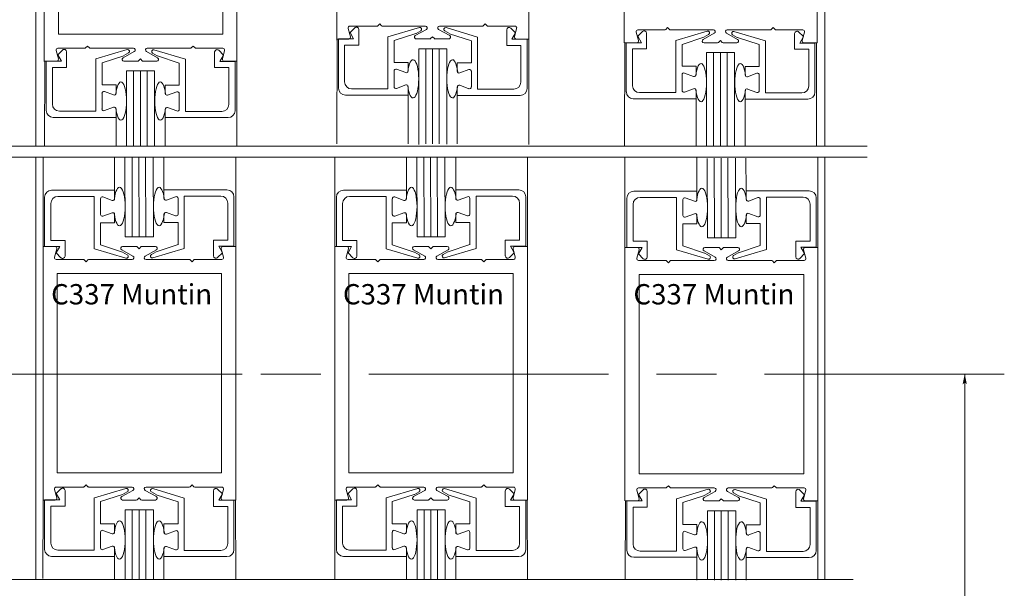
# Model space of a CAD drawing. Extents: x -12 to -4.7, y -30.5 to -19.8.
# Drawn here: x -6.9 to -4.8, y -26.2 to -25.1 of the extents above; entities that cross this region are included whole.
import ezdxf

# ---------------------------------------------------------------- set-up
doc = ezdxf.new("R2010")
doc.units = 0
doc.header["$MEASUREMENT"] = 0
doc.linetypes.add('Center', pattern=[0.77, 0.5, -0.0725, 0.125, -0.0725])
doc.linetypes.add('Hidden', pattern=[0.1975, 0.125, -0.0725])
doc.layers.get('0').update_dxf_attribs({"lineweight": 0})
doc.layers.add('LAYER1', color=7, linetype='Hidden')
doc.styles.add('VlmTxt2', font='ARIAL')

# ---------------------------------------------------------------- blocks, each defined once
blk = doc.blocks.new('VlmArrow0')
at = {"color": 0, "lineweight": 0}
blk.add_solid([(0, 0), (-1.5, -0.3), (-1.5, 0.3), (-1.2, 0)], dxfattribs=at)

msp = doc.modelspace()

# ---------------------------------------------------------------- linework, layer by layer
at = {"color": 7, "linetype": 'Continuous', "lineweight": 13}
for p, q in [((-6.8013, -23.8202), (-6.8013, -25.1428)), ((-6.3996, -25.1428), (-6.3996, -23.8202)), ((-6.7708, -24.0386), (-6.771, -25.0865)), ((-6.4289, -25.0865), (-6.4289, -24.0386)), ((-5.7908, -24.1625), (-5.7908, -25.0964)), ((-6.1911, -25.0988), (-6.1911, -24.1648)), ((-6.771, -25.0865), (-6.6, -25.0865)), ((-6.4289, -25.0865), (-6.6, -25.0865)), ((-6.1905, -25.0965), (-6.1911, -25.3149)), ((-5.7908, -25.0964), (-5.7908, -25.3159)), ((-5.5903, -25.1047), (-5.5908, -25.3185)), ((-5.1906, -25.1041), (-5.1906, -25.3194)), ((-6.0201, -25.1166), (-6.0201, -25.3159)), ((-5.9616, -25.1166), (-6.0201, -25.1166)), ((-5.9616, -25.3154), (-5.9616, -25.1166)), ((-5.4199, -25.1244), (-5.4199, -25.3195)), ((-5.3614, -25.1244), (-5.4199, -25.1244)), ((-5.3614, -25.3195), (-5.3614, -25.1244)), ((-6.7998, -25.1438), (-6.8004, -25.3192)), ((-6.3996, -25.1437), (-6.3996, -25.3194)), ((-6.5707, -25.1629), (-6.6292, -25.1629)), ((-6.6292, -25.1629), (-6.6292, -25.3187)), ((-6.5707, -25.3192), (-6.5707, -25.1629)), ((-6.8031, -26.0577), (-6.8031, -25.5287)), ((-6.4018, -26.0577), (-6.4018, -25.5288)), ((-6.1948, -26.0577), (-6.1948, -25.5287)), ((-5.7935, -26.0577), (-5.7935, -25.5288)), ((-5.5901, -26.0595), (-5.5901, -25.5305)), ((-5.1878, -26.0596), (-5.1878, -25.5307)), ((-6.7137, -25.5607), (-6.7178, -25.5567)), ((-6.7137, -25.5607), (-6.7097, -25.5567)), ((-6.4928, -25.5607), (-6.4969, -25.5567)), ((-6.4928, -25.5607), (-6.4888, -25.5567)), ((-6.1054, -25.5607), (-6.1094, -25.5567)), ((-6.1054, -25.5607), (-6.1014, -25.5567)), ((-5.8845, -25.5607), (-5.8885, -25.5567)), ((-5.8845, -25.5607), (-5.8805, -25.5567)), ((-5.4997, -25.5627), (-5.5037, -25.5586)), ((-5.4997, -25.5627), (-5.4957, -25.5586)), ((-5.2788, -25.5627), (-5.2828, -25.5586)), ((-5.2788, -25.5627), (-5.2748, -25.5586)), ((-6.4312, -25.5852), (-6.7743, -25.5852)), ((-6.7743, -26.0011), (-6.7743, -25.5852)), ((-6.4312, -26.0011), (-6.4312, -25.5852)), ((-6.166, -26.0011), (-6.166, -25.5852)), ((-5.8229, -25.5852), (-6.166, -25.5852)), ((-5.8229, -26.0011), (-5.8229, -25.5852)), ((-5.5603, -26.0031), (-5.5603, -25.5871)), ((-5.2172, -25.5871), (-5.5603, -25.5871)), ((-5.2172, -26.0031), (-5.2172, -25.5871)), ((-6.4312, -26.0011), (-6.7743, -26.0011)), ((-5.8229, -26.0011), (-6.166, -26.0011)), ((-5.2172, -26.0031), (-5.5603, -26.0031))]:
    msp.add_line(p, q, dxfattribs=at)
at = {"color": 7, "linetype": 'Continuous', "lineweight": 5}
for p, q in [((-6.1015, -25.0646), (-6.1055, -25.0686)), ((-6.1015, -25.0646), (-6.0975, -25.0686)), ((-5.8815, -25.0646), (-5.8855, -25.0686)), ((-5.8815, -25.0646), (-5.8775, -25.0686)), ((-6.1623, -25.0916), (-6.167, -25.074)), ((-6.1634, -25.0828), (-6.1535, -25.073)), ((-6.1559, -25.0962), (-6.1634, -25.0828)), ((-6.1633, -25.0693), (-6.1072, -25.0693)), ((-6.1451, -25.109), (-6.1451, -25.0764)), ((-6.0958, -25.0693), (-6.006, -25.0693)), ((-6.0188, -25.072), (-6.0842, -25.0916)), ((-6.0714, -25.0995), (-6.0262, -25.0847)), ((-6.0042, -25.0763), (-6.0274, -25.0892)), ((-6.0256, -25.0845), (-6.0159, -25.0789)), ((-5.9788, -25.0763), (-5.9556, -25.0892)), ((-5.8871, -25.0693), (-5.977, -25.0693)), ((-5.9562, -25.0851), (-5.9659, -25.0795)), ((-5.9631, -25.0726), (-5.8975, -25.0922)), ((-5.9104, -25.1001), (-5.9557, -25.0853)), ((-5.8196, -25.0693), (-5.8758, -25.0693)), ((-5.8367, -25.1096), (-5.8367, -25.077)), ((-5.8184, -25.0834), (-5.8283, -25.0735)), ((-5.8259, -25.0967), (-5.8184, -25.0834)), ((-5.8207, -25.0916), (-5.816, -25.074)), ((-5.5621, -25.0994), (-5.5667, -25.0818)), ((-5.5631, -25.0771), (-5.5069, -25.0771)), ((-5.5631, -25.0906), (-5.5533, -25.0808)), ((-5.5449, -25.1169), (-5.5449, -25.0842)), ((-5.5013, -25.0724), (-5.5052, -25.0764)), ((-5.5013, -25.0724), (-5.4973, -25.0764)), ((-5.4956, -25.0771), (-5.4057, -25.0771)), ((-5.4185, -25.0799), (-5.484, -25.0994)), ((-5.4039, -25.0841), (-5.4271, -25.097)), ((-5.4254, -25.0923), (-5.4157, -25.0867)), ((-5.3786, -25.0841), (-5.3553, -25.097)), ((-5.2869, -25.0771), (-5.3767, -25.0771)), ((-5.3628, -25.0804), (-5.2973, -25.1)), ((-5.2812, -25.0724), (-5.2852, -25.0764)), ((-5.2812, -25.0724), (-5.2772, -25.0764)), ((-5.2194, -25.0771), (-5.2756, -25.0771)), ((-5.2364, -25.1174), (-5.2364, -25.0848)), ((-5.2182, -25.0912), (-5.228, -25.0814)), ((-5.2204, -25.0994), (-5.2157, -25.0818)), ((-6.1659, -25.0963), (-6.1911, -25.0963)), ((-6.1875, -25.0962), (-6.1875, -25.1987)), ((-6.1875, -25.0962), (-6.1559, -25.0962)), ((-6.0843, -25.0916), (-6.0843, -25.2003)), ((-6.0714, -25.1453), (-6.0714, -25.0995)), ((-6.0256, -25.0962), (-5.9971, -25.0962)), ((-5.9915, -25.0915), (-5.9955, -25.0955)), ((-5.9915, -25.0915), (-5.9875, -25.0955)), ((-5.9574, -25.0962), (-5.9858, -25.0962)), ((-5.9104, -25.1459), (-5.9104, -25.1001)), ((-5.8975, -25.0922), (-5.8975, -25.2009)), ((-5.7943, -25.0967), (-5.8259, -25.0967)), ((-5.817, -25.0963), (-5.7914, -25.0963)), ((-5.7943, -25.0967), (-5.7943, -25.1993)), ((-5.5657, -25.1041), (-5.5908, -25.1041)), ((-5.5873, -25.104), (-5.5873, -25.2065)), ((-5.5873, -25.104), (-5.5557, -25.104)), ((-5.5557, -25.104), (-5.5631, -25.0906)), ((-5.484, -25.0994), (-5.484, -25.2081)), ((-5.4712, -25.1074), (-5.4259, -25.0926)), ((-5.4253, -25.104), (-5.3969, -25.104)), ((-5.3912, -25.0993), (-5.3952, -25.1033)), ((-5.3912, -25.0993), (-5.3872, -25.1033)), ((-5.3571, -25.104), (-5.3856, -25.104)), ((-5.3559, -25.0929), (-5.3657, -25.0873)), ((-5.3101, -25.108), (-5.3554, -25.0931)), ((-5.2973, -25.1), (-5.2973, -25.2087)), ((-5.2257, -25.1046), (-5.2182, -25.0912)), ((-5.1941, -25.1046), (-5.2257, -25.1046)), ((-5.2168, -25.1041), (-5.1897, -25.1041)), ((-5.1941, -25.1046), (-5.1941, -25.2071)), ((-6.7715, -25.1379), (-6.7762, -25.1203)), ((-6.7726, -25.1156), (-6.7163, -25.1156)), ((-6.7726, -25.1291), (-6.7628, -25.1193)), ((-6.7544, -25.1554), (-6.7544, -25.1227)), ((-6.7107, -25.1109), (-6.7147, -25.1149)), ((-6.7107, -25.1109), (-6.7067, -25.1149)), ((-6.705, -25.1156), (-6.6151, -25.1156)), ((-6.6279, -25.1183), (-6.6934, -25.1379)), ((-6.6132, -25.1226), (-6.6365, -25.1355)), ((-6.6347, -25.1308), (-6.625, -25.1252)), ((-6.5878, -25.1226), (-6.5646, -25.1355)), ((-6.4961, -25.1156), (-6.586, -25.1156)), ((-6.5652, -25.1314), (-6.5749, -25.1258)), ((-6.5721, -25.1189), (-6.5065, -25.1385)), ((-6.4904, -25.1109), (-6.4944, -25.1149)), ((-6.4904, -25.1109), (-6.4864, -25.1149)), ((-6.4285, -25.1156), (-6.4847, -25.1156)), ((-6.4456, -25.156), (-6.4456, -25.1233)), ((-6.4273, -25.1297), (-6.4372, -25.1198)), ((-6.4295, -25.1379), (-6.4249, -25.1203)), ((-6.1746, -25.109), (-6.1746, -25.1858)), ((-6.1746, -25.109), (-6.1451, -25.109)), ((-5.8072, -25.1096), (-5.8367, -25.1096)), ((-5.8072, -25.1096), (-5.8072, -25.1864)), ((-5.5744, -25.1169), (-5.5744, -25.1936)), ((-5.5744, -25.1169), (-5.5449, -25.1169)), ((-5.4712, -25.1531), (-5.4712, -25.1074)), ((-5.3102, -25.1537), (-5.3102, -25.1079)), ((-5.2069, -25.1174), (-5.2364, -25.1174)), ((-5.2069, -25.1174), (-5.2069, -25.1942)), ((-6.7752, -25.1426), (-6.8003, -25.1427)), ((-6.7968, -25.1425), (-6.7968, -25.2451)), ((-6.7968, -25.1425), (-6.7651, -25.1425)), ((-6.7651, -25.1425), (-6.7726, -25.1291)), ((-6.6934, -25.1379), (-6.6934, -25.2468)), ((-6.6805, -25.1459), (-6.6353, -25.1311)), ((-6.6805, -25.1917), (-6.6805, -25.1459)), ((-6.6347, -25.1425), (-6.6062, -25.1425)), ((-6.6005, -25.1379), (-6.6045, -25.1419)), ((-6.6005, -25.1379), (-6.5965, -25.1419)), ((-6.5664, -25.1425), (-6.5949, -25.1425)), ((-6.5194, -25.1465), (-6.5647, -25.1316)), ((-6.5194, -25.1923), (-6.5194, -25.1465)), ((-6.5065, -25.1385), (-6.5065, -25.2474)), ((-6.4348, -25.1431), (-6.4273, -25.1297)), ((-6.4032, -25.1431), (-6.4348, -25.1431)), ((-6.4259, -25.1426), (-6.4002, -25.1426)), ((-6.4032, -25.1431), (-6.4032, -25.2457)), ((-6.0421, -25.1453), (-6.0714, -25.1453)), ((-6.0421, -25.1453), (-6.0421, -25.1629)), ((-5.9397, -25.1459), (-5.9397, -25.1635)), ((-5.9397, -25.1459), (-5.9104, -25.1459)), ((-6.7839, -25.1554), (-6.7839, -25.2322)), ((-6.7839, -25.1554), (-6.7544, -25.1554)), ((-6.4161, -25.156), (-6.4456, -25.156)), ((-6.4161, -25.156), (-6.4161, -25.2328)), ((-6.0714, -25.1629), (-6.0714, -25.1956)), ((-6.0472, -25.1664), (-6.0664, -25.1594)), ((-6.0421, -25.1629), (-6.0421, -25.157)), ((-5.9397, -25.1635), (-5.9397, -25.1576)), ((-5.9347, -25.167), (-5.9155, -25.1599)), ((-5.9104, -25.1635), (-5.9104, -25.1962)), ((-5.4419, -25.1531), (-5.4712, -25.1531)), ((-5.4469, -25.1742), (-5.4661, -25.1672)), ((-5.4419, -25.1531), (-5.4419, -25.1707)), ((-5.4419, -25.1707), (-5.4419, -25.1648)), ((-5.3394, -25.1537), (-5.3394, -25.1713)), ((-5.3394, -25.1537), (-5.3102, -25.1537)), ((-5.3394, -25.1713), (-5.3394, -25.1654)), ((-5.3344, -25.1748), (-5.3152, -25.1678)), ((-5.4712, -25.1707), (-5.4712, -25.2035)), ((-5.3102, -25.1713), (-5.3102, -25.204)), ((-6.6513, -25.1917), (-6.6805, -25.1917)), ((-6.6805, -25.2093), (-6.6805, -25.2421)), ((-6.6563, -25.2128), (-6.6755, -25.2058)), ((-6.6513, -25.1917), (-6.6513, -25.2093)), ((-6.5487, -25.1923), (-6.5487, -25.2099)), ((-6.5487, -25.1923), (-6.5194, -25.1923)), ((-6.5487, -25.2099), (-6.5487, -25.2039)), ((-6.5437, -25.2134), (-6.5244, -25.2063)), ((-6.5194, -25.2099), (-6.5194, -25.2427)), ((-6.1601, -25.2003), (-6.0843, -25.2003)), ((-6.0472, -25.1921), (-6.0664, -25.1992)), ((-6.0421, -25.2132), (-6.0421, -25.1956)), ((-5.9397, -25.2138), (-5.9397, -25.1962)), ((-5.9347, -25.1927), (-5.9155, -25.1998)), ((-5.8217, -25.2009), (-5.8975, -25.2009)), ((-5.5599, -25.2081), (-5.484, -25.2081)), ((-5.4469, -25.1999), (-5.4661, -25.207)), ((-5.4419, -25.221), (-5.4419, -25.2035)), ((-5.3394, -25.2216), (-5.3394, -25.204)), ((-5.3344, -25.2005), (-5.3152, -25.2076)), ((-5.2215, -25.2087), (-5.2973, -25.2087)), ((-6.173, -25.2132), (-6.0421, -25.2132)), ((-6.0421, -25.2132), (-6.0421, -25.3149)), ((-5.8088, -25.2138), (-5.9397, -25.2138)), ((-5.9397, -25.2138), (-5.9397, -25.3149)), ((-5.5727, -25.221), (-5.4419, -25.221)), ((-5.4419, -25.221), (-5.4419, -25.3195)), ((-5.3394, -25.2216), (-5.3394, -25.3195)), ((-5.2086, -25.2216), (-5.3394, -25.2216)), ((-6.7694, -25.2468), (-6.6934, -25.2468)), ((-6.6563, -25.2386), (-6.6755, -25.2456)), ((-6.6513, -25.2597), (-6.6513, -25.2421)), ((-6.5487, -25.2602), (-6.5487, -25.2427)), ((-6.5437, -25.2391), (-6.5244, -25.2462)), ((-6.4306, -25.2474), (-6.5065, -25.2474)), ((-6.7822, -25.2597), (-6.6513, -25.2597)), ((-6.6513, -25.2597), (-6.6513, -25.3192)), ((-6.4177, -25.2602), (-6.5487, -25.2602)), ((-6.5487, -25.2602), (-6.5487, -25.3192)), ((-6.8031, -25.5287), (-6.8031, -25.3429)), ((-6.6542, -25.4115), (-6.6542, -25.3429)), ((-6.6321, -25.5085), (-6.6326, -25.3436)), ((-6.5738, -25.3431), (-6.5733, -25.5085)), ((-6.5513, -25.411), (-6.5513, -25.3429)), ((-6.4018, -25.5288), (-6.4018, -25.3429)), ((-6.1948, -25.5287), (-6.1948, -25.3429)), ((-6.0458, -25.4115), (-6.0458, -25.3429)), ((-6.0237, -25.5085), (-6.0242, -25.3436)), ((-5.9655, -25.3431), (-5.965, -25.5085)), ((-5.943, -25.411), (-5.943, -25.3429)), ((-5.7935, -25.5288), (-5.7935, -25.3429)), ((-5.5901, -25.5307), (-5.5901, -25.3429)), ((-5.4401, -25.4135), (-5.4401, -25.3429)), ((-5.418, -25.5105), (-5.4186, -25.3455)), ((-5.3598, -25.345), (-5.3593, -25.5105)), ((-5.3373, -25.4129), (-5.3378, -25.345)), ((-5.1878, -25.5307), (-5.1878, -25.3429)), ((-6.7855, -25.4115), (-6.6542, -25.4115)), ((-6.6542, -25.4115), (-6.6542, -25.4292)), ((-6.4199, -25.411), (-6.5513, -25.411)), ((-6.5513, -25.411), (-6.5513, -25.4286)), ((-6.1772, -25.4115), (-6.0458, -25.4115)), ((-6.0458, -25.4115), (-6.0458, -25.4292)), ((-5.8116, -25.411), (-5.943, -25.411)), ((-5.943, -25.411), (-5.943, -25.4286)), ((-5.5715, -25.4135), (-5.4401, -25.4135)), ((-5.4401, -25.4135), (-5.4401, -25.4311)), ((-5.3373, -25.4129), (-5.3373, -25.4305)), ((-5.2059, -25.4129), (-5.3373, -25.4129)), ((-6.8001, -25.529), (-6.8001, -25.4261)), ((-6.7726, -25.4245), (-6.6965, -25.4245)), ((-6.6965, -25.5336), (-6.6965, -25.4245)), ((-6.6835, -25.4621), (-6.6835, -25.4292)), ((-6.6592, -25.4327), (-6.6785, -25.4256)), ((-6.5462, -25.4321), (-6.527, -25.425)), ((-6.5219, -25.4615), (-6.5219, -25.4286)), ((-6.509, -25.533), (-6.509, -25.4239)), ((-6.4329, -25.4239), (-6.509, -25.4239)), ((-6.4054, -25.5285), (-6.4054, -25.4255)), ((-6.1917, -25.529), (-6.1917, -25.4261)), ((-6.1642, -25.4245), (-6.0881, -25.4245)), ((-6.0881, -25.5336), (-6.0881, -25.4245)), ((-6.0752, -25.4621), (-6.0752, -25.4292)), ((-6.0509, -25.4327), (-6.0701, -25.4256)), ((-5.9379, -25.4321), (-5.9186, -25.425)), ((-5.9136, -25.4615), (-5.9136, -25.4286)), ((-5.8245, -25.4239), (-5.9007, -25.4239)), ((-5.9007, -25.533), (-5.9007, -25.4239)), ((-5.797, -25.5285), (-5.797, -25.4255)), ((-5.5861, -25.531), (-5.5861, -25.4281)), ((-5.5586, -25.4264), (-5.4824, -25.4264)), ((-5.4824, -25.5356), (-5.4824, -25.4264)), ((-5.4695, -25.464), (-5.4695, -25.4311)), ((-5.4452, -25.4346), (-5.4644, -25.4276)), ((-5.3322, -25.4341), (-5.3129, -25.427)), ((-5.3079, -25.4634), (-5.3079, -25.4305)), ((-5.295, -25.535), (-5.295, -25.4258)), ((-5.2188, -25.4258), (-5.295, -25.4258)), ((-5.1913, -25.5304), (-5.1913, -25.4275)), ((-6.7872, -25.5161), (-6.7872, -25.439)), ((-6.4183, -25.5155), (-6.4183, -25.4384)), ((-6.1788, -25.5161), (-6.1788, -25.439)), ((-5.8099, -25.5155), (-5.8099, -25.4384)), ((-5.5731, -25.5181), (-5.5731, -25.441)), ((-5.2043, -25.5175), (-5.2043, -25.4404)), ((-6.6592, -25.4585), (-6.6785, -25.4656)), ((-6.6542, -25.4797), (-6.6542, -25.4621)), ((-6.5513, -25.4615), (-6.5513, -25.4674)), ((-6.5513, -25.4791), (-6.5513, -25.4615)), ((-6.5462, -25.4579), (-6.527, -25.465)), ((-6.0509, -25.4585), (-6.0701, -25.4656)), ((-6.0458, -25.4797), (-6.0458, -25.4621)), ((-5.943, -25.4615), (-5.943, -25.4674)), ((-5.943, -25.4791), (-5.943, -25.4615)), ((-5.9379, -25.4579), (-5.9186, -25.465)), ((-5.4452, -25.4605), (-5.4644, -25.4675)), ((-5.4401, -25.4816), (-5.4401, -25.464)), ((-5.3373, -25.4634), (-5.3373, -25.4694)), ((-5.3373, -25.4811), (-5.3373, -25.4634)), ((-5.3322, -25.4599), (-5.3129, -25.467)), ((-6.6542, -25.4797), (-6.6835, -25.4797)), ((-6.6835, -25.4797), (-6.6835, -25.5256)), ((-6.5513, -25.4791), (-6.5219, -25.4791)), ((-6.5219, -25.4791), (-6.5219, -25.5251)), ((-6.0458, -25.4797), (-6.0752, -25.4797)), ((-6.0752, -25.4797), (-6.0752, -25.5256)), ((-5.943, -25.4791), (-5.9136, -25.4791)), ((-5.9136, -25.4791), (-5.9136, -25.5251)), ((-5.4401, -25.4816), (-5.4695, -25.4816)), ((-5.4695, -25.4816), (-5.4695, -25.5276)), ((-5.3373, -25.4811), (-5.3079, -25.4811)), ((-5.3079, -25.4811), (-5.3079, -25.527)), ((-6.7872, -25.5161), (-6.7576, -25.5161)), ((-6.7576, -25.5161), (-6.7576, -25.5488)), ((-6.5733, -25.5085), (-6.6321, -25.5085)), ((-6.4479, -25.5155), (-6.4479, -25.5483)), ((-6.4183, -25.5155), (-6.4479, -25.5155)), ((-6.1788, -25.5161), (-6.1492, -25.5161)), ((-6.1492, -25.5161), (-6.1492, -25.5488)), ((-5.965, -25.5085), (-6.0237, -25.5085)), ((-5.8099, -25.5155), (-5.8396, -25.5155)), ((-5.8396, -25.5155), (-5.8396, -25.5483)), ((-5.3593, -25.5105), (-5.418, -25.5105)), ((-5.2043, -25.5175), (-5.2339, -25.5175)), ((-5.2339, -25.5175), (-5.2339, -25.5502)), ((-6.7784, -25.5289), (-6.8037, -25.5289)), ((-6.8001, -25.529), (-6.7684, -25.529)), ((-6.7748, -25.5337), (-6.7795, -25.5513)), ((-6.7684, -25.529), (-6.7759, -25.5424)), ((-6.6307, -25.5533), (-6.6964, -25.5336)), ((-6.6835, -25.5256), (-6.6381, -25.5405)), ((-6.616, -25.549), (-6.6394, -25.536)), ((-6.6375, -25.529), (-6.609, -25.529)), ((-6.6033, -25.5337), (-6.6073, -25.5297)), ((-6.6033, -25.5337), (-6.5993, -25.5297)), ((-6.5691, -25.529), (-6.5976, -25.529)), ((-6.5906, -25.549), (-6.5672, -25.536)), ((-6.5748, -25.5527), (-6.509, -25.533)), ((-6.5219, -25.525), (-6.5673, -25.5399)), ((-6.4371, -25.5285), (-6.4296, -25.5418)), ((-6.4054, -25.5285), (-6.4371, -25.5285)), ((-6.4318, -25.5337), (-6.4271, -25.5513)), ((-6.4282, -25.5289), (-6.4024, -25.5289)), ((-6.1701, -25.5289), (-6.1953, -25.5289)), ((-6.1917, -25.529), (-6.16, -25.529)), ((-6.1664, -25.5337), (-6.1711, -25.5513)), ((-6.16, -25.529), (-6.1675, -25.5424)), ((-6.0223, -25.5533), (-6.0881, -25.5336)), ((-6.0752, -25.5256), (-6.0298, -25.5405)), ((-6.0077, -25.549), (-6.031, -25.536)), ((-6.0292, -25.529), (-6.0006, -25.529)), ((-5.995, -25.5337), (-5.999, -25.5297)), ((-5.995, -25.5337), (-5.9909, -25.5297)), ((-5.9607, -25.529), (-5.9893, -25.529)), ((-5.9822, -25.549), (-5.9589, -25.536)), ((-5.9664, -25.5527), (-5.9007, -25.533)), ((-5.9135, -25.525), (-5.959, -25.5399)), ((-5.797, -25.5285), (-5.8287, -25.5285)), ((-5.8287, -25.5285), (-5.8212, -25.5418)), ((-5.8235, -25.5337), (-5.8188, -25.5513)), ((-5.8198, -25.5289), (-5.794, -25.5289)), ((-5.5644, -25.5309), (-5.5896, -25.5308)), ((-5.5861, -25.531), (-5.5543, -25.531)), ((-5.5731, -25.5181), (-5.5435, -25.5181)), ((-5.5608, -25.5356), (-5.5654, -25.5532)), ((-5.5543, -25.531), (-5.5619, -25.5444)), ((-5.5435, -25.5181), (-5.5435, -25.5508)), ((-5.4167, -25.5552), (-5.4824, -25.5356)), ((-5.4695, -25.5276), (-5.4241, -25.5425)), ((-5.402, -25.5509), (-5.4253, -25.538)), ((-5.4235, -25.5309), (-5.3949, -25.5309)), ((-5.3893, -25.5356), (-5.3933, -25.5316)), ((-5.3893, -25.5356), (-5.3853, -25.5316)), ((-5.355, -25.5309), (-5.3836, -25.5309)), ((-5.3765, -25.5509), (-5.3532, -25.538)), ((-5.3607, -25.5546), (-5.295, -25.535)), ((-5.3079, -25.527), (-5.3533, -25.5419)), ((-5.2231, -25.5304), (-5.2155, -25.5438)), ((-5.1913, -25.5304), (-5.2231, -25.5304)), ((-5.2178, -25.5356), (-5.2131, -25.5532)), ((-5.2141, -25.5309), (-5.1884, -25.5309)), ((-6.7759, -25.5424), (-6.766, -25.5523)), ((-6.7758, -25.556), (-6.7194, -25.556)), ((-6.7081, -25.556), (-6.6179, -25.556)), ((-6.6376, -25.5407), (-6.6278, -25.5464)), ((-6.4985, -25.556), (-6.5887, -25.556)), ((-6.5679, -25.5401), (-6.5776, -25.5458)), ((-6.4308, -25.556), (-6.4872, -25.556)), ((-6.4296, -25.5418), (-6.4395, -25.5518)), ((-6.1675, -25.5424), (-6.1576, -25.5523)), ((-6.1675, -25.556), (-6.1111, -25.556)), ((-6.0997, -25.556), (-6.0095, -25.556)), ((-6.0292, -25.5407), (-6.0195, -25.5464)), ((-5.8902, -25.556), (-5.9804, -25.556)), ((-5.9595, -25.5401), (-5.9693, -25.5458)), ((-5.8224, -25.556), (-5.8788, -25.556)), ((-5.8212, -25.5418), (-5.8311, -25.5518)), ((-5.5619, -25.5444), (-5.5519, -25.5543)), ((-5.5618, -25.558), (-5.5054, -25.558)), ((-5.494, -25.558), (-5.4038, -25.558)), ((-5.4236, -25.5427), (-5.4138, -25.5483)), ((-5.2845, -25.558), (-5.3747, -25.558)), ((-5.3538, -25.5421), (-5.3636, -25.5477)), ((-5.2167, -25.558), (-5.2731, -25.558)), ((-5.2155, -25.5438), (-5.2254, -25.5537)), ((-6.7758, -26.0304), (-6.7194, -26.0304)), ((-6.7137, -26.0257), (-6.7178, -26.0297)), ((-6.7137, -26.0257), (-6.7097, -26.0297)), ((-6.7081, -26.0304), (-6.6179, -26.0304)), ((-6.4985, -26.0304), (-6.5887, -26.0304)), ((-6.4928, -26.0257), (-6.4969, -26.0297)), ((-6.4928, -26.0257), (-6.4888, -26.0297)), ((-6.4308, -26.0304), (-6.4872, -26.0304)), ((-6.1675, -26.0304), (-6.1111, -26.0304)), ((-6.1054, -26.0257), (-6.1094, -26.0297)), ((-6.1054, -26.0257), (-6.1014, -26.0297)), ((-6.0997, -26.0304), (-6.0095, -26.0304)), ((-5.8902, -26.0304), (-5.9804, -26.0304)), ((-5.8845, -26.0257), (-5.8885, -26.0297)), ((-5.8845, -26.0257), (-5.8805, -26.0297)), ((-5.8224, -26.0304), (-5.8788, -26.0304)), ((-5.4997, -26.0277), (-5.5037, -26.0317)), ((-5.4997, -26.0277), (-5.4957, -26.0317)), ((-5.2788, -26.0277), (-5.2828, -26.0317)), ((-5.2788, -26.0277), (-5.2748, -26.0317)), ((-6.7748, -26.0528), (-6.7795, -26.0352)), ((-6.7759, -26.044), (-6.766, -26.0341)), ((-6.7684, -26.0574), (-6.7759, -26.044)), ((-6.7576, -26.0703), (-6.7576, -26.0376)), ((-6.6307, -26.0332), (-6.6964, -26.0528)), ((-6.6835, -26.0608), (-6.6381, -26.0459)), ((-6.616, -26.0375), (-6.6394, -26.0504)), ((-6.6376, -26.0457), (-6.6278, -26.0401)), ((-6.5906, -26.0375), (-6.5672, -26.0504)), ((-6.5679, -26.0463), (-6.5776, -26.0407)), ((-6.5748, -26.0338), (-6.509, -26.0534)), ((-6.5219, -26.0614), (-6.5673, -26.0465)), ((-6.4479, -26.0709), (-6.4479, -26.0382)), ((-6.4296, -26.0446), (-6.4395, -26.0347)), ((-6.4371, -26.058), (-6.4296, -26.0446)), ((-6.4318, -26.0528), (-6.4271, -26.0352)), ((-6.1664, -26.0528), (-6.1711, -26.0352)), ((-6.1675, -26.044), (-6.1576, -26.0341)), ((-6.16, -26.0574), (-6.1675, -26.044)), ((-6.1492, -26.0703), (-6.1492, -26.0376)), ((-6.0223, -26.0332), (-6.0881, -26.0528)), ((-6.0752, -26.0608), (-6.0298, -26.0459)), ((-6.0077, -26.0375), (-6.031, -26.0504)), ((-6.0292, -26.0457), (-6.0195, -26.0401)), ((-5.9822, -26.0375), (-5.9589, -26.0504)), ((-5.9595, -26.0463), (-5.9693, -26.0407)), ((-5.9664, -26.0338), (-5.9007, -26.0534)), ((-5.9135, -26.0614), (-5.959, -26.0465)), ((-5.8396, -26.0709), (-5.8396, -26.0382)), ((-5.8212, -26.0446), (-5.8311, -26.0347)), ((-5.8287, -26.058), (-5.8212, -26.0446)), ((-5.8235, -26.0528), (-5.8188, -26.0352)), ((-5.5608, -26.0547), (-5.5654, -26.0371)), ((-5.5619, -26.046), (-5.5519, -26.0361)), ((-5.5543, -26.0594), (-5.5619, -26.046)), ((-5.5618, -26.0324), (-5.5054, -26.0324)), ((-5.5435, -26.0723), (-5.5435, -26.0395)), ((-5.494, -26.0324), (-5.4038, -26.0324)), ((-5.4167, -26.0351), (-5.4824, -26.0548)), ((-5.4695, -26.0627), (-5.4241, -26.0479)), ((-5.402, -26.0394), (-5.4253, -26.0524)), ((-5.4236, -26.0477), (-5.4138, -26.042)), ((-5.3765, -26.0394), (-5.3532, -26.0524)), ((-5.2845, -26.0324), (-5.3747, -26.0324)), ((-5.3538, -26.0482), (-5.3636, -26.0426)), ((-5.3607, -26.0357), (-5.295, -26.0554)), ((-5.3079, -26.0633), (-5.3533, -26.0485)), ((-5.2167, -26.0324), (-5.2731, -26.0324)), ((-5.2339, -26.0729), (-5.2339, -26.0401)), ((-5.2155, -26.0465), (-5.2254, -26.0366)), ((-5.2231, -26.0599), (-5.2155, -26.0465)), ((-5.2178, -26.0547), (-5.2131, -26.0371)), ((-6.7784, -26.0575), (-6.8037, -26.0576)), ((-6.8031, -26.0577), (-6.8037, -26.2214)), ((-6.8001, -26.0574), (-6.8001, -26.1603)), ((-6.8001, -26.0574), (-6.7684, -26.0574)), ((-6.7872, -26.0703), (-6.7576, -26.0703)), ((-6.7872, -26.0703), (-6.7872, -26.1474)), ((-6.6965, -26.0528), (-6.6965, -26.162)), ((-6.6835, -26.1068), (-6.6835, -26.0608)), ((-6.6375, -26.0575), (-6.609, -26.0575)), ((-6.6033, -26.0528), (-6.6073, -26.0568)), ((-6.6033, -26.0528), (-6.5993, -26.0568)), ((-6.5691, -26.0575), (-6.5976, -26.0575)), ((-6.5219, -26.1073), (-6.5219, -26.0614)), ((-6.509, -26.0534), (-6.509, -26.1626)), ((-6.4183, -26.0709), (-6.4479, -26.0709)), ((-6.4054, -26.058), (-6.4371, -26.058)), ((-6.4282, -26.0575), (-6.4029, -26.0575)), ((-6.4183, -26.0709), (-6.4183, -26.148)), ((-6.4054, -26.058), (-6.4054, -26.1609)), ((-6.4024, -26.0576), (-6.4018, -26.2234)), ((-6.1701, -26.0575), (-6.1953, -26.0576)), ((-6.1948, -26.0577), (-6.1948, -26.2234)), ((-6.1917, -26.0574), (-6.16, -26.0574)), ((-6.1917, -26.0574), (-6.1917, -26.1603)), ((-6.1788, -26.0703), (-6.1788, -26.1474)), ((-6.1788, -26.0703), (-6.1492, -26.0703)), ((-6.0881, -26.0528), (-6.0881, -26.162)), ((-6.0752, -26.1068), (-6.0752, -26.0608)), ((-6.0292, -26.0575), (-6.0006, -26.0575)), ((-5.995, -26.0528), (-5.999, -26.0568)), ((-5.995, -26.0528), (-5.9909, -26.0568)), ((-5.9607, -26.0575), (-5.9893, -26.0575)), ((-5.9136, -26.1073), (-5.9136, -26.0614)), ((-5.9007, -26.0534), (-5.9007, -26.1626)), ((-5.8099, -26.0709), (-5.8396, -26.0709)), ((-5.797, -26.058), (-5.8287, -26.058)), ((-5.8198, -26.0575), (-5.7946, -26.0575)), ((-5.8099, -26.0709), (-5.8099, -26.148)), ((-5.797, -26.058), (-5.797, -26.1609)), ((-5.794, -26.0576), (-5.7935, -26.2234)), ((-5.5644, -26.0595), (-5.5896, -26.0595)), ((-5.5891, -26.0597), (-5.5896, -26.2234)), ((-5.5861, -26.0594), (-5.5543, -26.0594)), ((-5.5861, -26.0594), (-5.5861, -26.1623)), ((-5.4824, -26.0548), (-5.4824, -26.1639)), ((-5.4695, -26.1087), (-5.4695, -26.0627)), ((-5.4235, -26.0594), (-5.3949, -26.0594)), ((-5.3893, -26.0547), (-5.3933, -26.0587)), ((-5.3893, -26.0547), (-5.3853, -26.0587)), ((-5.355, -26.0594), (-5.3836, -26.0594)), ((-5.3079, -26.1093), (-5.3079, -26.0633)), ((-5.295, -26.0554), (-5.295, -26.1645)), ((-5.1913, -26.0599), (-5.2231, -26.0599)), ((-5.2141, -26.0595), (-5.1889, -26.0594)), ((-5.1913, -26.0599), (-5.1913, -26.1629)), ((-5.1883, -26.0596), (-5.1883, -26.2234)), ((-6.5733, -26.0779), (-6.6321, -26.0779)), ((-6.6321, -26.0779), (-6.6321, -26.222)), ((-6.5733, -26.2224), (-6.5733, -26.0779)), ((-6.0237, -26.0779), (-6.0237, -26.222)), ((-5.965, -26.0779), (-6.0237, -26.0779)), ((-5.965, -26.2224), (-5.965, -26.0779)), ((-5.5731, -26.0723), (-5.5435, -26.0723)), ((-5.5731, -26.0723), (-5.5731, -26.1494)), ((-5.3593, -26.0798), (-5.418, -26.0798)), ((-5.418, -26.0798), (-5.418, -26.2239)), ((-5.3593, -26.2244), (-5.3593, -26.0798)), ((-5.2043, -26.0729), (-5.2339, -26.0729)), ((-5.2043, -26.0729), (-5.2043, -26.1499)), ((-6.6542, -26.1068), (-6.6835, -26.1068)), ((-6.6542, -26.1068), (-6.6542, -26.1244)), ((-6.5513, -26.1073), (-6.5513, -26.125)), ((-6.5513, -26.1073), (-6.5219, -26.1073)), ((-6.0458, -26.1068), (-6.0752, -26.1068)), ((-6.0458, -26.1068), (-6.0458, -26.1244)), ((-5.943, -26.1073), (-5.943, -26.125)), ((-5.943, -26.1073), (-5.9136, -26.1073)), ((-5.4401, -26.1087), (-5.4695, -26.1087)), ((-5.4401, -26.1087), (-5.4401, -26.1263)), ((-5.3373, -26.1093), (-5.3079, -26.1093)), ((-5.3373, -26.1093), (-5.3373, -26.1269)), ((-6.6835, -26.1244), (-6.6835, -26.1573)), ((-6.6592, -26.1279), (-6.6785, -26.1208)), ((-6.5513, -26.125), (-6.5513, -26.119)), ((-6.5462, -26.1285), (-6.527, -26.1214)), ((-6.5219, -26.125), (-6.5219, -26.1579)), ((-6.0752, -26.1244), (-6.0752, -26.1573)), ((-6.0509, -26.1279), (-6.0701, -26.1208)), ((-5.943, -26.125), (-5.943, -26.119)), ((-5.9379, -26.1285), (-5.9186, -26.1214)), ((-5.9136, -26.125), (-5.9136, -26.1579)), ((-5.4695, -26.1263), (-5.4695, -26.1592)), ((-5.4452, -26.1299), (-5.4644, -26.1228)), ((-5.3373, -26.1269), (-5.3373, -26.121)), ((-5.3322, -26.1304), (-5.3129, -26.1234)), ((-5.3079, -26.1269), (-5.3079, -26.1598)), ((-6.6592, -26.1537), (-6.6785, -26.1608)), ((-6.0509, -26.1537), (-6.0701, -26.1608)), ((-6.7726, -26.162), (-6.6965, -26.162)), ((-6.6542, -26.1749), (-6.6542, -26.1573)), ((-6.5513, -26.1755), (-6.5513, -26.1579)), ((-6.5462, -26.1543), (-6.527, -26.1614)), ((-6.4329, -26.1626), (-6.509, -26.1626)), ((-6.1642, -26.162), (-6.0881, -26.162)), ((-6.0458, -26.1749), (-6.0458, -26.1573)), ((-5.943, -26.1755), (-5.943, -26.1579)), ((-5.9379, -26.1543), (-5.9186, -26.1614)), ((-5.8245, -26.1626), (-5.9007, -26.1626)), ((-5.5586, -26.1639), (-5.4824, -26.1639)), ((-5.4452, -26.1557), (-5.4644, -26.1628)), ((-5.4401, -26.1769), (-5.4401, -26.1592)), ((-5.3373, -26.1774), (-5.3373, -26.1598)), ((-5.3322, -26.1563), (-5.3129, -26.1633)), ((-5.2188, -26.1645), (-5.295, -26.1645)), ((-6.7855, -26.1749), (-6.6542, -26.1749)), ((-6.6542, -26.1749), (-6.6542, -26.2224)), ((-6.5513, -26.1755), (-6.5513, -26.2224)), ((-6.4199, -26.1755), (-6.5513, -26.1755)), ((-6.1772, -26.1749), (-6.0458, -26.1749)), ((-6.0458, -26.1749), (-6.0458, -26.2224)), ((-5.943, -26.1755), (-5.943, -26.2224)), ((-5.8116, -26.1755), (-5.943, -26.1755)), ((-5.5715, -26.1769), (-5.4401, -26.1769)), ((-5.4401, -26.1769), (-5.4401, -26.2244)), ((-5.3373, -26.1774), (-5.3373, -26.2244)), ((-5.2059, -26.1774), (-5.3373, -26.1774))]:
    msp.add_line(p, q, dxfattribs=at)
at = {"color": 23, "linetype": 'Continuous', "lineweight": 5}
for p, q in [((-6.0055, -25.3149), (-6.0055, -25.1166)), ((-5.9915, -25.3149), (-5.9915, -25.1166)), ((-5.9774, -25.3149), (-5.9774, -25.1166)), ((-5.4053, -25.3195), (-5.4053, -25.1244)), ((-5.3912, -25.3195), (-5.3912, -25.1244)), ((-5.3772, -25.3195), (-5.3772, -25.1244)), ((-6.6146, -25.3192), (-6.6146, -25.1629)), ((-6.6005, -25.3192), (-6.6005, -25.1629)), ((-6.5865, -25.3192), (-6.5865, -25.1629)), ((-6.6179, -25.3431), (-6.6174, -25.5085)), ((-6.6038, -25.3431), (-6.6033, -25.5085)), ((-6.5897, -25.3431), (-6.5892, -25.5085)), ((-6.0096, -25.3431), (-6.0091, -25.5085)), ((-5.9955, -25.3431), (-5.995, -25.5085)), ((-5.9814, -25.3431), (-5.9809, -25.5085)), ((-5.4039, -25.345), (-5.4034, -25.5105)), ((-5.3898, -25.345), (-5.3893, -25.5105)), ((-5.3757, -25.345), (-5.3752, -25.5105)), ((-6.6174, -26.2224), (-6.6174, -26.0779)), ((-6.6033, -26.2224), (-6.6033, -26.0779)), ((-6.5892, -26.2224), (-6.5892, -26.0779)), ((-6.0091, -26.2224), (-6.0091, -26.0779)), ((-5.995, -26.2224), (-5.995, -26.0779)), ((-5.9809, -26.2224), (-5.9809, -26.0779)), ((-5.4034, -26.2244), (-5.4034, -26.0798)), ((-5.3893, -26.2244), (-5.3893, -26.0798)), ((-5.3752, -26.2244), (-5.3752, -26.0798))]:
    msp.add_line(p, q, dxfattribs=at)
at = {"color": 7, "linetype": 'Continuous', "lineweight": 5}
for centre, radius, start, end in [((-6.1633, -25.073), 0.00375, 90, 194.8539), ((-6.1501, -25.0764), 0.00492, 0, 135), ((-6.1072, -25.067), 0.00234, 270, 315), ((-6.0958, -25.067), 0.00234, 225, 270), ((-6.0178, -25.0757), 0.00375, 300.014, 465.1704), ((-6.006, -25.073), 0.00375, 299, 450), ((-5.977, -25.073), 0.00375, 90, 241), ((-5.964, -25.0762), 0.00375, 74.8296, 239.986), ((-5.8871, -25.067), 0.00234, 270, 315), ((-5.8758, -25.067), 0.00234, 225, 270), ((-5.8318, -25.077), 0.00492, 45, 180), ((-5.8196, -25.073), 0.00375, 345.1461, 450), ((-5.5631, -25.0809), 0.00375, 90, 194.8539), ((-5.5498, -25.0842), 0.00492, 0, 135), ((-5.5069, -25.0748), 0.00234, 270, 315), ((-5.4956, -25.0748), 0.00234, 225, 270), ((-5.4175, -25.0835), 0.00375, 300.014, 465.1704), ((-5.4057, -25.0809), 0.00375, 299, 450), ((-5.3767, -25.0809), 0.00375, 90, 241), ((-5.3638, -25.0841), 0.00375, 74.8296, 239.986), ((-5.2869, -25.0748), 0.00234, 270, 315), ((-5.2756, -25.0748), 0.00234, 225, 270), ((-5.2315, -25.0848), 0.00492, 45, 180), ((-5.2194, -25.0809), 0.00375, 345.1461, 450), ((-6.1659, -25.0925), 0.00375, 270, 374.8539), ((-6.0256, -25.0925), 0.00375, 119, 270), ((-5.9971, -25.0939), 0.00234, 270, 315), ((-5.9858, -25.0939), 0.00234, 225, 270), ((-5.9574, -25.0925), 0.00375, 270, 421), ((-5.817, -25.0925), 0.00375, 165.1461, 270), ((-5.5657, -25.1003), 0.00375, 270, 374.8539), ((-5.4253, -25.1003), 0.00375, 119, 270), ((-5.3969, -25.1017), 0.00234, 270, 315), ((-5.3856, -25.1017), 0.00234, 225, 270), ((-5.3571, -25.1003), 0.00375, 270, 421), ((-5.2168, -25.1003), 0.00375, 165.1461, 270), ((-6.7726, -25.1193), 0.00375, 90, 194.8539), ((-6.7593, -25.1227), 0.00492, 0, 135), ((-6.7163, -25.1133), 0.00234, 270, 315), ((-6.705, -25.1133), 0.00234, 225, 270), ((-6.6269, -25.122), 0.00375, 300.014, 465.1704), ((-6.6151, -25.1193), 0.00375, 299, 450), ((-6.586, -25.1193), 0.00375, 90, 241), ((-6.5731, -25.1225), 0.00375, 74.8296, 239.986), ((-6.4961, -25.1133), 0.00234, 270, 315), ((-6.4847, -25.1133), 0.00234, 225, 270), ((-6.4407, -25.1233), 0.00492, 45, 180), ((-6.4285, -25.1193), 0.00375, 345.1461, 450), ((-6.7752, -25.1389), 0.00375, 270, 374.8539), ((-6.6347, -25.1388), 0.00375, 119, 270), ((-6.6062, -25.1402), 0.00234, 270, 315), ((-6.5949, -25.1402), 0.00234, 225, 270), ((-6.5664, -25.1388), 0.00375, 270, 421), ((-6.4259, -25.1389), 0.00375, 165.1461, 270), ((-6.0677, -25.1629), 0.00375, 69.8741, 180), ((-6.0459, -25.1629), 0.00375, 249.8741, 360), ((-5.9359, -25.1635), 0.00375, 180, 290.1259), ((-5.9142, -25.1635), 0.00375, 0, 110.1259), ((-5.4674, -25.1707), 0.00375, 69.8741, 180), ((-5.3139, -25.1713), 0.00375, 0, 110.1259), ((-6.1601, -25.1858), 0.0145, 180, 270), ((-5.8217, -25.1864), 0.0145, 270, 360), ((-5.4456, -25.1707), 0.00375, 249.8741, 360), ((-5.3357, -25.1713), 0.00375, 180, 290.1259), ((-6.6768, -25.2093), 0.00375, 69.8741, 180), ((-6.655, -25.2093), 0.00375, 249.8741, 360), ((-6.5449, -25.2099), 0.00375, 180, 290.1259), ((-6.5231, -25.2099), 0.00375, 0, 110.1259), ((-6.173, -25.1987), 0.0145, 180, 270), ((-6.0677, -25.1956), 0.00375, 180, 290.1257), ((-6.0459, -25.1956), 0.00375, 0, 110.1257), ((-5.9359, -25.1962), 0.00375, 69.8743, 180), ((-5.9142, -25.1962), 0.00375, 249.8743, 360), ((-5.8088, -25.1993), 0.0145, 270, 360), ((-5.5727, -25.2065), 0.0145, 180, 270), ((-5.5599, -25.1936), 0.0145, 180, 270), ((-5.4674, -25.2035), 0.00375, 180, 290.1257), ((-5.4456, -25.2035), 0.00375, 0, 110.1257), ((-5.3357, -25.204), 0.00375, 69.8743, 180), ((-5.3139, -25.204), 0.00375, 249.8743, 360), ((-5.2215, -25.1942), 0.0145, 270, 360), ((-5.2086, -25.2071), 0.0145, 270, 360), ((-6.7822, -25.2451), 0.0145, 180, 270), ((-6.7694, -25.2322), 0.0145, 180, 270), ((-6.6768, -25.2421), 0.00375, 180, 290.1257), ((-6.655, -25.2421), 0.00375, 0, 110.1257), ((-6.5449, -25.2427), 0.00375, 69.8743, 180), ((-6.5231, -25.2427), 0.00375, 249.8743, 360), ((-6.4306, -25.2328), 0.0145, 270, 360), ((-6.4177, -25.2457), 0.0145, 270, 360), ((-6.7855, -25.4261), 0.0146, 90, 180), ((-6.4199, -25.4255), 0.0146, 0, 90), ((-6.1772, -25.4261), 0.0146, 90, 180), ((-5.8116, -25.4255), 0.0146, 0, 90), ((-5.5715, -25.4281), 0.0146, 90, 180), ((-5.2059, -25.4275), 0.0146, 0, 90), ((-6.7726, -25.439), 0.0146, 90, 180), ((-6.6798, -25.4292), 0.00376, 69.8743, 180), ((-6.6579, -25.4292), 0.00376, 249.8743, 360), ((-6.5475, -25.4286), 0.00376, 180, 290.1257), ((-6.5257, -25.4286), 0.00376, 360, 470.1257), ((-6.4329, -25.4384), 0.0146, 0, 90), ((-6.1642, -25.439), 0.0146, 90, 180), ((-6.0714, -25.4292), 0.00376, 69.8743, 180), ((-6.0496, -25.4292), 0.00376, 249.8743, 360), ((-5.9392, -25.4286), 0.00376, 180, 290.1257), ((-5.9173, -25.4286), 0.00376, 360, 470.1257), ((-5.8245, -25.4384), 0.0146, 0, 90), ((-5.5586, -25.441), 0.0146, 90, 180), ((-5.4657, -25.4311), 0.00376, 69.8743, 180), ((-5.4439, -25.4311), 0.00376, 249.8743, 360), ((-5.3335, -25.4305), 0.00376, 180, 290.1257), ((-5.3117, -25.4305), 0.00376, 360, 470.1257), ((-5.2188, -25.4404), 0.0146, 0, 90), ((-6.6798, -25.4621), 0.00376, 180, 290.1259), ((-6.6579, -25.4621), 0.00376, 0, 110.1259), ((-6.5475, -25.4615), 0.00376, 69.8741, 180), ((-6.5257, -25.4615), 0.00376, 249.8741, 360), ((-6.0714, -25.4621), 0.00376, 180, 290.1259), ((-6.0496, -25.4621), 0.00376, 0, 110.1259), ((-5.9392, -25.4615), 0.00376, 69.8741, 180), ((-5.9173, -25.4615), 0.00376, 249.8741, 360), ((-5.4657, -25.464), 0.00376, 180, 290.1259), ((-5.4439, -25.464), 0.00376, 0, 110.1259), ((-5.3335, -25.4634), 0.00376, 69.8741, 180), ((-5.3117, -25.4634), 0.00376, 249.8741, 360), ((-6.7784, -25.5327), 0.00376, 345.1461, 450), ((-6.6375, -25.5327), 0.00376, 90, 241), ((-6.609, -25.5313), 0.00235, 45, 90), ((-6.5976, -25.5313), 0.00235, 90, 135), ((-6.5691, -25.5327), 0.00376, 299, 450), ((-6.4282, -25.5327), 0.00376, 90, 194.8539), ((-6.1701, -25.5327), 0.00376, 345.1461, 450), ((-6.0292, -25.5327), 0.00376, 90, 241), ((-6.0006, -25.5313), 0.00235, 45, 90), ((-5.9893, -25.5313), 0.00235, 90, 135), ((-5.9607, -25.5327), 0.00376, 299, 450), ((-5.8198, -25.5327), 0.00376, 90, 194.8539), ((-5.5644, -25.5346), 0.00376, 345.1461, 450), ((-5.4235, -25.5347), 0.00376, 90, 241), ((-5.3949, -25.5333), 0.00235, 45, 90), ((-5.3836, -25.5333), 0.00235, 90, 135), ((-5.355, -25.5347), 0.00376, 299, 450), ((-5.2141, -25.5346), 0.00376, 90, 194.8539), ((-6.7758, -25.5522), 0.00376, 165.1461, 270), ((-6.7625, -25.5488), 0.00494, 225, 360), ((-6.7194, -25.5584), 0.00235, 45, 90), ((-6.7081, -25.5584), 0.00235, 90, 135), ((-6.6297, -25.5496), 0.00376, 254.8296, 419.986), ((-6.6179, -25.5522), 0.00376, 270, 421), ((-6.5887, -25.5522), 0.00376, 119, 270), ((-6.5757, -25.549), 0.00376, 120.014, 285.1704), ((-6.4985, -25.5584), 0.00235, 45, 90), ((-6.4872, -25.5584), 0.00235, 90, 135), ((-6.443, -25.5483), 0.00494, 180, 315), ((-6.4308, -25.5522), 0.00376, 270, 374.8539), ((-6.1675, -25.5522), 0.00376, 165.1461, 270), ((-6.1541, -25.5488), 0.00494, 225, 360), ((-6.1111, -25.5584), 0.00235, 45, 90), ((-6.0997, -25.5584), 0.00235, 90, 135), ((-6.0214, -25.5496), 0.00376, 254.8296, 419.986), ((-6.0095, -25.5522), 0.00376, 270, 421), ((-5.9804, -25.5522), 0.00376, 119, 270), ((-5.9674, -25.549), 0.00376, 120.014, 285.1704), ((-5.8902, -25.5584), 0.00235, 45, 90), ((-5.8788, -25.5584), 0.00235, 90, 135), ((-5.8346, -25.5483), 0.00494, 180, 315), ((-5.8224, -25.5522), 0.00376, 270, 374.8539), ((-5.5618, -25.5542), 0.00376, 165.1461, 270), ((-5.5485, -25.5508), 0.00493, 225, 360), ((-5.4157, -25.5516), 0.00376, 254.8296, 419.986), ((-5.4038, -25.5542), 0.00376, 270, 421), ((-5.3747, -25.5542), 0.00376, 119, 270), ((-5.3617, -25.551), 0.00376, 120.014, 285.1704), ((-5.2289, -25.5502), 0.00493, 180, 315), ((-5.2167, -25.5542), 0.00376, 270, 374.8539), ((-6.7758, -26.0342), 0.00376, 90, 194.8539), ((-6.7194, -26.0281), 0.00235, 270, 315), ((-6.7081, -26.0281), 0.00235, 225, 270), ((-6.6179, -26.0342), 0.00376, 299, 450), ((-6.5887, -26.0342), 0.00376, 90, 241), ((-6.4985, -26.0281), 0.00235, 270, 315), ((-6.4872, -26.0281), 0.00235, 225, 270), ((-6.4308, -26.0342), 0.00376, 345.1461, 450), ((-6.1675, -26.0342), 0.00376, 90, 194.8539), ((-6.1111, -26.0281), 0.00235, 270, 315), ((-6.0997, -26.0281), 0.00235, 225, 270), ((-6.0095, -26.0342), 0.00376, 299, 450), ((-5.9804, -26.0342), 0.00376, 90, 241), ((-5.8902, -26.0281), 0.00235, 270, 315), ((-5.8788, -26.0281), 0.00235, 225, 270), ((-5.8224, -26.0342), 0.00376, 345.1461, 450), ((-6.7625, -26.0376), 0.00493, 0, 135), ((-6.6375, -26.0537), 0.00376, 119, 270), ((-6.6297, -26.0368), 0.00376, 300.014, 465.1704), ((-6.5757, -26.0374), 0.00376, 74.8296, 239.986), ((-6.5691, -26.0537), 0.00376, 270, 421), ((-6.443, -26.0382), 0.00493, 45, 180), ((-6.1541, -26.0376), 0.00493, 0, 135), ((-6.0292, -26.0537), 0.00376, 119, 270), ((-6.0214, -26.0368), 0.00376, 300.014, 465.1704), ((-5.9674, -26.0374), 0.00376, 74.8296, 239.986), ((-5.9607, -26.0537), 0.00376, 270, 421), ((-5.8346, -26.0382), 0.00493, 45, 180), ((-5.5618, -26.0361), 0.00376, 90, 194.8539), ((-5.5485, -26.0395), 0.00493, 0, 135), ((-5.5054, -26.03), 0.00235, 270, 315), ((-5.494, -26.03), 0.00235, 225, 270), ((-5.4157, -26.0388), 0.00376, 300.014, 465.1704), ((-5.4038, -26.0361), 0.00376, 299, 450), ((-5.3747, -26.0361), 0.00376, 90, 241), ((-5.3617, -26.0394), 0.00376, 74.8296, 239.986), ((-5.2845, -26.03), 0.00235, 270, 315), ((-5.2731, -26.03), 0.00235, 225, 270), ((-5.2289, -26.0401), 0.00493, 45, 180), ((-5.2167, -26.0361), 0.00376, 345.1461, 450), ((-6.7784, -26.0538), 0.00376, 270, 374.8539), ((-6.609, -26.0551), 0.00235, 270, 315), ((-6.5976, -26.0551), 0.00235, 225, 270), ((-6.4282, -26.0538), 0.00376, 165.1461, 270), ((-6.1701, -26.0538), 0.00376, 270, 374.8539), ((-6.0006, -26.0551), 0.00235, 270, 315), ((-5.9893, -26.0551), 0.00235, 225, 270), ((-5.8198, -26.0538), 0.00376, 165.1461, 270), ((-5.5644, -26.0557), 0.00376, 270, 374.8539), ((-5.4235, -26.0556), 0.00376, 119, 270), ((-5.3949, -26.0571), 0.00235, 270, 315), ((-5.3836, -26.0571), 0.00235, 225, 270), ((-5.355, -26.0556), 0.00376, 270, 421), ((-5.2141, -26.0557), 0.00376, 165.1461, 270), ((-6.6798, -26.1244), 0.00376, 69.8741, 180), ((-6.6579, -26.1244), 0.00376, 249.8741, 360), ((-6.5475, -26.125), 0.00376, 180, 290.1259), ((-6.5257, -26.125), 0.00376, 0, 110.1259), ((-6.0714, -26.1244), 0.00376, 69.8741, 180), ((-6.0496, -26.1244), 0.00376, 249.8741, 360), ((-5.9392, -26.125), 0.00376, 180, 290.1259), ((-5.9173, -26.125), 0.00376, 0, 110.1259), ((-5.4657, -26.1263), 0.00376, 69.8741, 180), ((-5.4439, -26.1263), 0.00376, 249.8741, 360), ((-5.3335, -26.1269), 0.00376, 180, 290.1259), ((-5.3117, -26.1269), 0.00376, 0, 110.1259), ((-6.7726, -26.1474), 0.0146, 180, 270), ((-6.6579, -26.1573), 0.00376, 0, 110.1257), ((-6.5475, -26.1579), 0.00376, 69.8743, 180), ((-6.4329, -26.148), 0.0146, 270, 360), ((-6.1642, -26.1474), 0.0146, 180, 270), ((-6.0496, -26.1573), 0.00376, 0, 110.1257), ((-5.9392, -26.1579), 0.00376, 69.8743, 180), ((-5.8245, -26.148), 0.0146, 270, 360), ((-5.5586, -26.1494), 0.0146, 180, 270), ((-5.2188, -26.1499), 0.0146, 270, 360), ((-6.7855, -26.1603), 0.0146, 180, 270), ((-6.6798, -26.1573), 0.00376, 180, 290.1257), ((-6.5257, -26.1579), 0.00376, 249.8743, 360), ((-6.4199, -26.1609), 0.0146, 270, 360), ((-6.1772, -26.1603), 0.0146, 180, 270), ((-6.0714, -26.1573), 0.00376, 180, 290.1257), ((-5.9173, -26.1579), 0.00376, 249.8743, 360), ((-5.8116, -26.1609), 0.0146, 270, 360), ((-5.5715, -26.1623), 0.0146, 180, 270), ((-5.4657, -26.1592), 0.00376, 180, 290.1257), ((-5.4439, -26.1592), 0.00376, 0, 110.1257), ((-5.3335, -26.1598), 0.00376, 69.8743, 180), ((-5.3117, -26.1598), 0.00376, 249.8743, 360), ((-5.2059, -26.1629), 0.0146, 270, 360)]:
    msp.add_arc(centre, radius, start, end, dxfattribs=at)
at = {"color": 7, "linetype": 'Continuous', "lineweight": 13}
for centre, start, end in [((-5.5054, -25.5603), 45, 90), ((-5.494, -25.5603), 90, 135), ((-5.2845, -25.5603), 45, 90), ((-5.2731, -25.5603), 90, 135)]:
    msp.add_arc(centre, 0.00235, start, end, dxfattribs=at)
at = {"layer": 'LAYER1', "color": 7, "linetype": 'Continuous', "lineweight": 13}
for p, q in [((-6.8187, -23.7909), (-6.8187, -25.3194)), ((-5.1737, -24.3315), (-5.1737, -25.3194)), ((-5.5915, -25.1041), (-5.5915, -24.5774)), ((-5.1897, -25.1041), (-5.1897, -24.5774)), ((-6.8898, -25.3194), (-5.0848, -25.3194)), ((-5.0848, -25.3429), (-6.8898, -25.3429)), ((-6.8187, -25.3429), (-6.8187, -26.2234)), ((-5.1737, -25.3429), (-5.1737, -26.2234)), ((-5.1141, -26.2234), (-6.891, -26.2234))]:
    msp.add_line(p, q, dxfattribs=at)
at = {"layer": 'LAYER1', "color": 7, "linetype": 'Center', "lineweight": 5}
for p, q in [((-6.8882, -25.7953), (-6.3724, -25.7953)), ((-4.7992, -25.7953), (-6.4203, -25.7953))]:
    msp.add_line(p, q, dxfattribs=at)
at = {"layer": 'LAYER1', "color": 7, "linetype": 'Continuous', "lineweight": 5}
msp.add_line((-4.8817, -27.3565), (-4.8817, -25.7941), dxfattribs=at)
for centre, major_axis in [((-6.0319, -25.1793), (0, 0.0399)), ((-5.4316, -25.1871), (0, 0.0399)), ((-6.641, -25.2257), (0, 0.0399)), ((-6.5615, -25.4456), (0, -0.0401)), ((-5.9532, -25.4456), (0, -0.0401)), ((-5.3475, -25.4476), (0, -0.0401)), ((-6.6439, -26.1408), (0, 0.0401)), ((-6.0355, -26.1408), (0, 0.0401)), ((-5.4298, -26.1428), (0, 0.0401))]:
    msp.add_ellipse(centre, major_axis=major_axis, ratio=0.294031, start_param=1.934834, end_param=7.489947, dxfattribs=at)
at = {"layer": 'LAYER1', "color": 7, "linetype": 'Continuous', "lineweight": 5, "extrusion": (0, 1.61217e-16, -1)}
for centre, major_axis in [((-5.9499, -25.1793), (0, 0.0399)), ((-5.3496, -25.1871), (0, 0.0399)), ((-6.5589, -25.2257), (0, 0.0399)), ((-6.5615, -26.1408), (0, 0.0401)), ((-5.9532, -26.1408), (0, 0.0401)), ((-5.3475, -26.1428), (0, 0.0401))]:
    msp.add_ellipse(centre, major_axis=major_axis, ratio=0.294031, start_param=1.934834, end_param=7.489947, dxfattribs=at)
at = {"layer": 'LAYER1', "color": 7, "linetype": 'Continuous', "lineweight": 5, "extrusion": (0, -1.61217e-16, -1)}
for centre in [(-6.6439, -25.4456), (-6.0355, -25.4456), (-5.4298, -25.4476)]:
    msp.add_ellipse(centre, major_axis=(0, -0.0401), ratio=0.294031, start_param=1.934834, end_param=7.489947, dxfattribs=at)

# ---------------------------------------------------------------- block references
at = {"layer": 'LAYER1', "color": 7, "xscale": 0.0151199996471405, "yscale": 0.0151199996471405, "zscale": 0.0151199996471405, "rotation": 90}
msp.add_blockref('VlmArrow0', (-4.8817, -25.7941), dxfattribs=at)

# ---------------------------------------------------------------- texts
at = {"layer": 'LAYER1', "color": 7, "char_height": 0.0423, "width": 0.359109, "attachment_point": 2, "style": 'VlmTxt2'}
for insert in [(-6.6187, -25.6073), (-6.0103, -25.6073), (-5.4046, -25.6073)]:
    msp.add_mtext('C337 Muntin', dxfattribs=dict(at, insert=insert))

doc.saveas('drawing.dxf')
